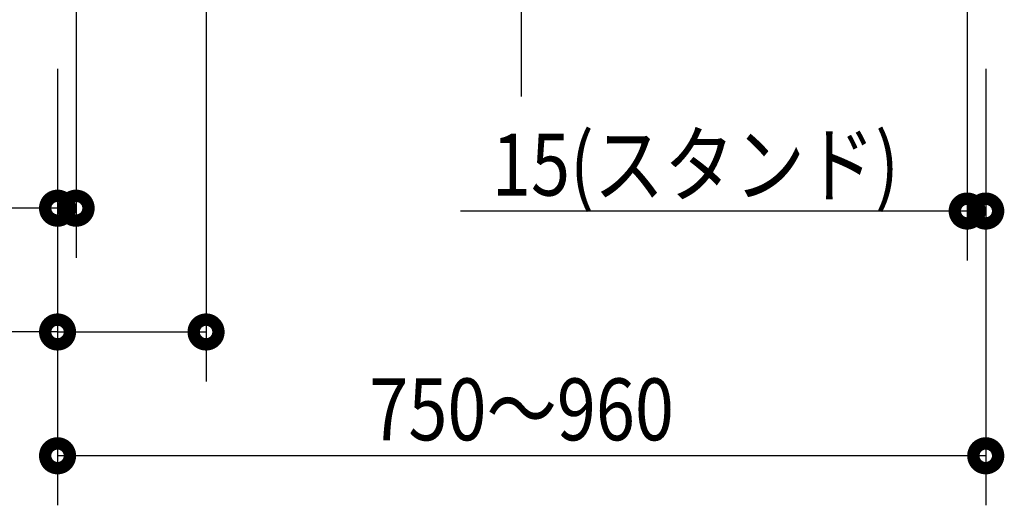
# Model space of a CAD drawing. Units: millimetres. Extents: x -395 to -10, y 7 to 287.
# Drawn here: x -221 to -181, y 100 to 120 of the extents above; entities that cross this region are included whole.
import ezdxf

# ---------------------------------------------------------------- set-up
doc = ezdxf.new("R2010")
doc.units = ezdxf.units.MM
doc.linetypes.add('CENTER', pattern=[12, 7.5, -1.5, 1.5, -1.5])
doc.styles.get("Standard").update_dxf_attribs({"font": 'ROMANS', "bigfont": 'BIGFONT'})

msp = doc.modelspace()

# ---------------------------------------------------------------- linework, layer by layer
at = {"color": 7, "linetype": 'CENTER'}
msp.add_line((-200.46, 116.588), (-200.46, 174.674), dxfattribs=at)
at = {"color": 7, "linetype": 'Continuous'}
for p, q in [((-218.46, 154.655), (-218.46, 110.081)), ((-182.46, 154.655), (-182.46, 109.966)), ((-213.21, 132.355), (-213.21, 105.081)), ((-219.21, 117.705), (-219.21, 100.081)), ((-219.21, 117.705), (-219.21, 110.081)), ((-219.21, 117.705), (-219.21, 105.081)), ((-181.71, 117.705), (-181.71, 100.081)), ((-181.71, 117.705), (-181.71, 109.966)), ((-219.21, 112.081), (-240.59, 112.081)), ((-219.21, 112.081), (-218.46, 112.081)), ((-182.46, 111.966), (-202.937, 111.966)), ((-181.71, 111.966), (-182.46, 111.966)), ((-219.21, 107.081), (-246.025, 107.081)), ((-219.21, 107.081), (-213.21, 107.081)), ((-181.71, 102.081), (-219.21, 102.081))]:
    msp.add_line(p, q, dxfattribs=at)
at = {"color": 7, "linetype": 'Continuous', "const_width": 1}
for points in [[(-219.46, 112.081, 1), (-218.96, 112.081, 1), (-219.46, 112.081, 1)], [(-218.71, 112.081, 1), (-218.21, 112.081, 1), (-218.71, 112.081, 1)], [(-182.71, 111.966, 1), (-182.21, 111.966, 1), (-182.71, 111.966, 1)], [(-181.96, 111.966, 1), (-181.46, 111.966, 1), (-181.96, 111.966, 1)], [(-219.46, 107.081, 1), (-218.96, 107.081, 1), (-219.46, 107.081, 1)], [(-213.46, 107.081, 1), (-212.96, 107.081, 1), (-213.46, 107.081, 1)], [(-219.46, 102.081, 1), (-218.96, 102.081, 1), (-219.46, 102.081, 1)], [(-181.96, 102.081, 1), (-181.46, 102.081, 1), (-181.96, 102.081, 1)]]:
    msp.add_lwpolyline(points, format="xyb", dxfattribs=at)

# ---------------------------------------------------------------- texts
at = {"color": 7, "char_height": 2.5, "attachment_point": 8}
for s, insert in [('\\W0.833333;15(スタンド)', (-193.437, 112.591)), ('\\W0.833333;750～960', (-200.46, 102.706))]:
    msp.add_mtext(s, dxfattribs=dict(at, insert=insert))

doc.saveas('drawing.dxf')
